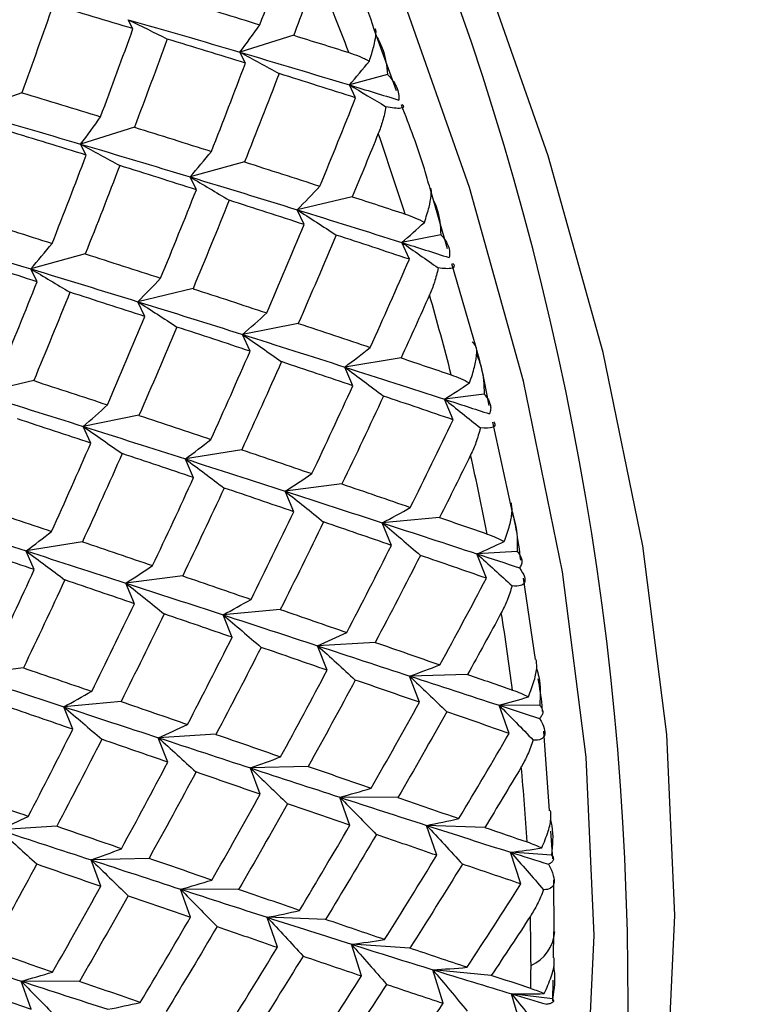
# Paper-space layout '_Isometric' of a CAD drawing. Units: millimetres. Extents: x -96 to 29, y -23 to 63.
# Drawn here: x 10 to 14, y -3 to 3 of the extents above; entities that cross this region are included whole.
import ezdxf

# ---------------------------------------------------------------- set-up
doc = ezdxf.new("R2010")
doc.units = ezdxf.units.MM

psp = doc.layouts.new('_Isometric')

# ---------------------------------------------------------------- linework, layer by layer
at = {"color": 7, "linetype": 'Continuous', "lineweight": 25}
for p, q in [((10.2739, 2.9174), (10.2445, 2.9727)), ((11.2647, 2.8768), (10.9333, 2.7725)), ((11.8979, 2.5343), (11.7619, 2.9129)), ((10.9676, 2.7051), (10.9333, 2.7723)), ((11.8434, 2.6352), (11.608, 2.5705)), ((11.6468, 2.4913), (11.6079, 2.5704)), ((9.589, 2.5224), (9.2624, 2.4062)), ((10.2826, 2.31), (9.9512, 2.2057)), ((9.9855, 2.138), (9.9511, 2.2052)), ((10.9618, 2.096), (10.6258, 2.0037)), ((10.6646, 1.9242), (10.6258, 2.0033)), ((12.2134, 1.5602), (12.1054, 1.9331)), ((11.6261, 1.8816), (11.286, 1.8012)), ((11.329, 1.7099), (11.2859, 1.801)), ((12.1723, 1.6471), (11.9313, 1.5991)), ((11.9781, 1.496), (11.9313, 1.599)), ((9.9797, 1.5292), (9.6437, 1.4368)), ((12.3896, 0.9522), (12.2402, 1.4676)), ((9.6825, 1.3572), (9.6437, 1.4363)), ((10.644, 1.3148), (10.3039, 1.2344)), ((10.3468, 1.1428), (10.3038, 1.2339)), ((11.2931, 1.1007), (10.9492, 1.0323)), ((10.9959, 0.9289), (10.9491, 1.0319)), ((11.9267, 0.8881), (11.5794, 0.8315)), ((11.6295, 0.7164), (11.5793, 0.8313)), ((9.6619, 0.7478), (9.3218, 0.6674)), ((12.2474, 0.5062), (12.1941, 0.633)), ((12.4397, 0.6643), (12.1942, 0.633)), ((10.311, 0.5339), (9.9671, 0.4654)), ((12.6037, -0.0177), (12.4918, 0.4923)), ((10.0138, 0.3619), (9.967, 0.4649)), ((10.9446, 0.3213), (10.5973, 0.2647)), ((10.6474, 0.1493), (10.5971, 0.2642)), ((11.2652, -0.0609), (11.212, 0.0659)), ((11.5624, 0.1109), (11.2121, 0.0662)), ((12.1642, -0.0962), (11.8112, -0.1291)), ((11.8671, -0.2679), (11.8112, -0.1293)), ((9.6653, -0.4176), (9.6151, -0.3027)), ((9.9625, -0.2457), (9.6152, -0.3022)), ((12.6436, -0.3055), (12.3946, -0.3204)), ((12.4528, -0.4706), (12.3946, -0.3204)), ((10.5803, -0.4559), (10.23, -0.5007)), ((12.7548, -0.9719), (12.6812, -0.4702)), ((10.2831, -0.6279), (10.2298, -0.5011)), ((11.1821, -0.663), (10.8291, -0.6959)), ((10.8849, -0.835), (10.829, -0.6964)), ((11.4706, -1.0377), (11.4124, -0.8875)), ((11.7678, -0.8659), (11.4125, -0.8872)), ((9.5982, -1.023), (9.2479, -1.0677)), ((12.0398, -1.2354), (11.9797, -1.0736)), ((12.337, -1.0637), (11.9798, -1.0734)), ((9.9029, -1.4019), (9.8469, -1.2633)), ((10.2001, -1.2299), (9.847, -1.2629)), ((12.5925, -1.427), (12.531, -1.2538)), ((12.7824, -1.255), (12.531, -1.2538)), ((10.4884, -1.6047), (10.4302, -1.4545)), ((10.7857, -1.4327), (10.4304, -1.454)), ((12.8414, -1.904), (12.8073, -1.4127)), ((11.3549, -1.6305), (10.9977, -1.6402)), ((11.0576, -1.8025), (10.9976, -1.6407)), ((11.6103, -1.9941), (11.5488, -1.8209)), ((11.9075, -1.8223), (11.5489, -1.8206)), ((9.8036, -1.9998), (9.4483, -2.0211)), ((12.1464, -2.1788), (12.0837, -1.9944)), ((12.4435, -2.0071), (12.0838, -1.9942)), ((12.862, -2.2008), (12.8502, -2.0308)), ((12.855, -2.1769), (12.6024, -2.1601)), ((12.6657, -2.3556), (12.6024, -2.1602)), ((10.0756, -2.3694), (10.0155, -2.2076)), ((10.3728, -2.1974), (10.0156, -2.2072)), ((12.8716, -2.6518), (12.8695, -2.3309)), ((10.6282, -2.5611), (10.5666, -2.3879)), ((10.9255, -2.3891), (10.5668, -2.3874)), ((11.1642, -2.7458), (11.1016, -2.5614)), ((11.4615, -2.5739), (11.1017, -2.561)), ((12.8664, -2.8107), (12.8693, -2.6506)), ((11.6835, -2.9227), (11.6202, -2.7273)), ((11.9807, -2.7509), (11.6203, -2.7269)), ((12.186, -3.0909), (12.1224, -2.8846)), ((12.4831, -2.9192), (12.1225, -2.8844)), ((9.6462, -3.1279), (9.5846, -2.9547)), ((9.9434, -2.9561), (9.5847, -2.9545)), ((12.8616, -3.0768), (12.8639, -2.9477)), ((12.8609, -3.0644), (12.6082, -3.0325)), ((12.6717, -3.2495), (12.6082, -3.0326))]:
    psp.add_line(p, q, dxfattribs=at)
at = {"color": 7, "linetype": 'Continuous', "lineweight": 25, "flags": 128}
for points in [[(10.9735, -8.3872), (11.2983, -8.1794), (11.8922, -7.6753), (12.4062, -7.0581), (12.8346, -6.3345), (13.1728, -5.5124), (13.417, -4.6008), (13.5646, -3.6097), (13.614, -2.55), (13.5646, -1.4332), (13.417, -0.2717), (13.1728, 0.9219), (12.8346, 2.1345), (12.4062, 3.3528), (11.8922, 4.5634), (11.2983, 5.7531), (10.631, 6.9089), (9.8977, 8.018), (9.1062, 9.0684), (8.8321, 9.4022)], [(12.838, -5.0615), (12.9229, -4.6924), (13.0682, -3.7168), (13.1168, -2.6737), (13.0682, -1.5745), (12.9229, -0.4312), (12.6825, 0.7437), (12.3496, 1.9373), (11.9279, 3.1364), (11.422, 4.3281), (10.8374, 5.4991), (10.1806, 6.6368), (9.4588, 7.7285), (8.8168, 8.5901)]]:
    psp.add_lwpolyline(points, dxfattribs=at)
at = {"color": 7, "linetype": 'Continuous', "lineweight": 25}
for centre, radius, start, end in [((-8.3449, -4.7438), 34.902, 2.76278, 54.60024), ((-8.2849, -4.681), 33.4264, 2.77696, 52.85837), ((-5.1687, -3.0663), 18.4953, 356.39262, 40.81429), ((-7.3777, -4.4114), 20.2956, 20.72331, 22.22405), ((-6.4126, -4.0622), 19.2692, 17.633, 19.18658), ((-5.2169, -3.7014), 18.0201, 14.40961, 16.03418), ((-3.8381, -3.3695), 16.6018, 11.01356, 12.72939), ((-2.3331, -3.1014), 15.0729, 7.40029, 9.23028), ((-0.7641, -2.9246), 13.4937, 3.51925, 5.48938), ((0.6804, -2.8585), 12.0475, 0.00527, 1.44663), ((12.6293, -2.6322), 0.2458, 293.65015, 355.49303), ((1.0649, -2.8576), 11.663, 359.30284, 0.00122)]:
    psp.add_arc(centre, radius, start, end, dxfattribs=at)
for points in [[(11.0564, 2.9411), (11.1242, 3.1224), (11.1907, 3.3036), (11.2561, 3.4845)], [(11.4102, 3.265), (11.3623, 3.1356), (11.3138, 3.0062), (11.2647, 2.8767)], [(9.7818, 3.0644), (9.7187, 2.8839), (9.6544, 2.7031), (9.589, 2.5221)], [(10.274, 2.9176), (10.1111, 2.9667), (9.947, 3.0157), (9.7818, 3.0644)], [(10.5711, 3.0891), (10.734, 3.0399), (10.8958, 2.9906), (11.0564, 2.9411)], [(10.0743, 2.3742), (10.1421, 2.5555), (10.2086, 2.7366), (10.274, 2.9176)], [(10.2445, 2.973), (10.4764, 2.9065), (10.7061, 2.8396), (10.9333, 2.7725)], [(10.2445, 2.9727), (10.3244, 2.9341), (10.4047, 2.8944), (10.4853, 2.8534)], [(10.9333, 2.7725), (10.975, 2.8275), (11.0161, 2.8838), (11.0564, 2.9412)], [(10.4854, 2.8536), (10.4189, 2.6724), (10.3514, 2.4911), (10.2827, 2.3097)], [(10.9677, 2.7052), (10.8081, 2.7548), (10.6473, 2.8043), (10.4854, 2.8536)], [(11.2647, 2.8767), (11.3787, 2.8413), (11.492, 2.8058), (11.6048, 2.7703)], [(10.9333, 2.7725), (11.1606, 2.7053), (11.3855, 2.6379), (11.608, 2.5705)], [(10.9333, 2.7723), (11.0135, 2.7296), (11.0939, 2.6857), (11.1746, 2.6405)], [(10.7579, 2.1607), (10.829, 2.3423), (10.8989, 2.5238), (10.9677, 2.7052)], [(11.608, 2.5705), (11.6497, 2.6183), (11.6909, 2.6672), (11.7315, 2.7172)], [(11.1747, 2.6406), (11.1049, 2.4591), (11.034, 2.2775), (10.9618, 2.0959)], [(11.6468, 2.4913), (11.4906, 2.5412), (11.3332, 2.5909), (11.1747, 2.6406)], [(11.6079, 2.5704), (11.683, 2.5267), (11.7582, 2.4819), (11.8335, 2.4361)], [(11.608, 2.5705), (11.7104, 2.5394), (11.8123, 2.5084), (11.9137, 2.4773)], [(9.589, 2.5221), (9.7519, 2.473), (9.9137, 2.4237), (10.0743, 2.3742)], [(11.4267, 1.9463), (11.5013, 2.128), (11.5747, 2.3097), (11.6468, 2.4913)], [(9.2624, 2.4062), (9.4943, 2.3397), (9.7239, 2.2728), (9.9512, 2.2057)], [(9.9512, 2.2057), (9.9929, 2.2607), (10.034, 2.317), (10.0743, 2.3744)], [(10.2827, 2.3097), (10.4423, 2.2602), (10.6007, 2.2104), (10.7579, 2.1607)], [(9.9856, 2.1382), (9.826, 2.1878), (9.6652, 2.2373), (9.5033, 2.2866)], [(11.7862, 2.2706), (11.7335, 2.1409), (11.6801, 2.0112), (11.6261, 1.8815)], [(9.9511, 2.2052), (10.0313, 2.1625), (10.1118, 2.1186), (10.1925, 2.0734)], [(9.9512, 2.2057), (10.1785, 2.1385), (10.4034, 2.0711), (10.6258, 2.0037)], [(9.7758, 1.5937), (9.8469, 1.7753), (9.9168, 1.9568), (9.9856, 2.1382)], [(10.6258, 2.0037), (10.6705, 2.0549), (10.7146, 2.1073), (10.7579, 2.1608)], [(10.1926, 2.0737), (10.1228, 1.8922), (10.0519, 1.7106), (9.9797, 1.5289)], [(10.6647, 1.9244), (10.5085, 1.9742), (10.3511, 2.024), (10.1926, 2.0737)], [(10.9618, 2.0959), (11.118, 2.0461), (11.273, 1.9962), (11.4267, 1.9463)], [(10.6258, 2.0033), (10.706, 1.9565), (10.7865, 1.9086), (10.8672, 1.8594)], [(10.6258, 2.0037), (10.8483, 1.9362), (11.0684, 1.8686), (11.286, 1.8012)], [(11.286, 1.8012), (11.3335, 1.8484), (11.3805, 1.8968), (11.4267, 1.9464)], [(10.4446, 1.3794), (10.5192, 1.5611), (10.5926, 1.7427), (10.6647, 1.9244)], [(10.8673, 1.8595), (10.7941, 1.6779), (10.7196, 1.4962), (10.644, 1.3145)], [(11.329, 1.71), (11.1763, 1.7598), (11.0224, 1.8097), (10.8673, 1.8595)], [(11.6261, 1.8815), (11.7351, 1.8459), (11.8435, 1.8104), (11.9512, 1.7748)], [(11.2859, 1.801), (11.3661, 1.7502), (11.4464, 1.6983), (11.5269, 1.6451)], [(11.286, 1.8012), (11.5036, 1.7337), (11.7187, 1.6663), (11.9313, 1.5991)], [(9.3006, 1.7428), (9.4602, 1.6932), (9.6186, 1.6435), (9.7758, 1.5937)], [(11.0984, 1.1652), (11.1765, 1.3467), (11.2534, 1.5283), (11.329, 1.71)], [(11.9313, 1.5991), (11.9783, 1.6394), (12.0248, 1.6808), (12.0708, 1.7233)], [(11.527, 1.6452), (11.4503, 1.4636), (11.3723, 1.282), (11.2931, 1.1006)], [(11.9781, 1.496), (11.829, 1.5457), (11.6786, 1.5954), (11.527, 1.6452)], [(8.9691, 1.6387), (9.1964, 1.5716), (9.4213, 1.5043), (9.6437, 1.4368)], [(9.6437, 1.4368), (9.6884, 1.488), (9.7324, 1.5404), (9.7758, 1.594)], [(11.9313, 1.5991), (12.0292, 1.5681), (12.1265, 1.5373), (12.2233, 1.5064)], [(11.9313, 1.599), (12.006, 1.5479), (12.0808, 1.4958), (12.1557, 1.4427)], [(9.9797, 1.5289), (10.1359, 1.4791), (10.2909, 1.4292), (10.4446, 1.3794)], [(9.6826, 1.3574), (9.5264, 1.4073), (9.3691, 1.457), (9.2105, 1.5067)], [(11.7367, 0.9521), (11.8184, 1.1333), (11.8989, 1.3146), (11.9781, 1.496)], [(9.6437, 1.4368), (9.8662, 1.3694), (10.0863, 1.3018), (10.3039, 1.2344)], [(9.6437, 1.4363), (9.7239, 1.3895), (9.8044, 1.3415), (9.885, 1.2923)], [(9.4625, 0.8124), (9.5371, 0.9941), (9.6105, 1.1758), (9.6826, 1.3574)], [(10.3039, 1.2344), (10.3514, 1.2816), (10.3983, 1.33), (10.4446, 1.3796)], [(9.8852, 1.2926), (9.812, 1.1109), (9.7375, 0.9292), (9.6619, 0.7476)], [(10.3469, 1.143), (10.1942, 1.1929), (10.0403, 1.2427), (9.8852, 1.2926)], [(10.644, 1.3145), (10.7967, 1.2647), (10.9481, 1.2149), (11.0984, 1.1652)], [(12.1022, 1.2759), (12.0443, 1.1465), (11.9858, 1.0172), (11.9267, 0.888)], [(10.3038, 1.2339), (10.3839, 1.1831), (10.4643, 1.1312), (10.5448, 1.078)], [(10.3039, 1.2344), (10.5215, 1.1669), (10.7366, 1.0995), (10.9492, 1.0323)], [(10.9492, 1.0323), (10.9995, 1.0754), (11.0492, 1.1198), (11.0983, 1.1654)], [(10.1163, 0.5982), (10.1944, 0.7798), (10.2713, 0.9614), (10.3469, 1.143)], [(11.2931, 1.1006), (11.4422, 1.0509), (11.5901, 1.0014), (11.7367, 0.9521)], [(10.5449, 1.0782), (10.4682, 0.8966), (10.3902, 0.7151), (10.311, 0.5336)], [(10.996, 0.9291), (10.8469, 0.9787), (10.6965, 1.0284), (10.5449, 1.0782)], [(10.9492, 1.0323), (11.1618, 0.9651), (11.3719, 0.8981), (11.5794, 0.8315)], [(10.9491, 1.0319), (11.029, 0.9773), (11.1091, 0.9214), (11.1892, 0.8644)], [(10.7546, 0.3851), (10.8363, 0.5663), (10.9168, 0.7476), (10.996, 0.9291)], [(11.5794, 0.8315), (11.6324, 0.8705), (11.6848, 0.9107), (11.7367, 0.9522)], [(11.1893, 0.8646), (11.109, 0.6832), (11.0274, 0.502), (10.9446, 0.321)], [(11.6296, 0.7165), (11.4841, 0.7657), (11.3373, 0.8151), (11.1893, 0.8646)], [(11.9267, 0.888), (12.0305, 0.8529), (12.1338, 0.8178), (12.2363, 0.7829)], [(11.5793, 0.8313), (11.6588, 0.7729), (11.7384, 0.7133), (11.8181, 0.6525)], [(11.5794, 0.8315), (11.7869, 0.7649), (11.9918, 0.6987), (12.1942, 0.633)], [(9.6619, 0.7476), (9.8146, 0.6978), (9.9661, 0.648), (10.1163, 0.5982)], [(12.1942, 0.633), (12.2461, 0.6655), (12.2976, 0.6991), (12.3486, 0.7338)], [(11.3772, 0.1741), (11.4626, 0.3546), (11.5468, 0.5355), (11.6296, 0.7165)], [(9.3218, 0.6674), (9.5394, 0.6), (9.7545, 0.5326), (9.9671, 0.4654)], [(11.8182, 0.6526), (11.7342, 0.4717), (11.649, 0.2911), (11.5624, 0.1107)], [(12.2474, 0.5062), (12.1056, 0.5548), (11.9625, 0.6036), (11.8182, 0.6526)], [(12.1941, 0.633), (12.268, 0.5749), (12.3418, 0.5158), (12.4157, 0.4558)], [(12.1942, 0.633), (12.2873, 0.6028), (12.3799, 0.5726), (12.4719, 0.5427)], [(9.9671, 0.4654), (10.0174, 0.5086), (10.0671, 0.5529), (10.1163, 0.5985)], [(10.0139, 0.3621), (9.8648, 0.4118), (9.7144, 0.4615), (9.5628, 0.5113)], [(10.311, 0.5336), (10.4601, 0.484), (10.608, 0.4345), (10.7546, 0.3851)], [(11.9839, -0.0341), (12.0731, 0.1457), (12.1609, 0.3258), (12.2474, 0.5062)], [(9.967, 0.4649), (10.0469, 0.4102), (10.1269, 0.3544), (10.2071, 0.2974)], [(9.9671, 0.4654), (10.1797, 0.3982), (10.3897, 0.3313), (10.5973, 0.2647)], [(10.5973, 0.2647), (10.6503, 0.3037), (10.7027, 0.3439), (10.7546, 0.3854)], [(9.7725, -0.1818), (9.8542, -0.0006), (9.9347, 0.1807), (10.0139, 0.3621)], [(10.9446, 0.321), (11.0901, 0.2718), (11.2343, 0.2228), (11.3772, 0.1741)], [(10.2072, 0.2976), (10.1269, 0.1163), (10.0453, -0.0649), (9.9625, -0.2459)], [(10.6475, 0.1495), (10.502, 0.1987), (10.3553, 0.2481), (10.2072, 0.2976)], [(10.5971, 0.2642), (10.6767, 0.2058), (10.7563, 0.1462), (10.8359, 0.0854)], [(10.5973, 0.2647), (10.8048, 0.1981), (11.0097, 0.1319), (11.2121, 0.0662)], [(12.3556, 0.2887), (12.2925, 0.1602), (12.2287, 0.0319), (12.1642, -0.0963)], [(10.3951, -0.3929), (10.4805, -0.2123), (10.5647, -0.0315), (10.6475, 0.1495)], [(11.2121, 0.0662), (11.2676, 0.101), (11.3227, 0.137), (11.3772, 0.1742)], [(10.8361, 0.0856), (10.7521, -0.0952), (10.6669, -0.2758), (10.5803, -0.4562)], [(11.2653, -0.0607), (11.1236, -0.0122), (10.9805, 0.0366), (10.8361, 0.0856)], [(11.212, 0.0659), (11.2909, 0.0037), (11.3699, -0.0595), (11.449, -0.1239)], [(11.2121, 0.0662), (11.4144, 0.0005), (11.6141, -0.0647), (11.8112, -0.1291)], [(11.5624, 0.1107), (11.7042, 0.0622), (11.8447, 0.0139), (11.9839, -0.0341)], [(9.3289, -0.0333), (9.478, -0.083), (9.6259, -0.1325), (9.7725, -0.1818)], [(11.8112, -0.1291), (11.8693, -0.0987), (11.9268, -0.0669), (11.9839, -0.0339)], [(8.985, -0.1016), (9.1976, -0.1688), (9.4077, -0.2357), (9.6152, -0.3022)], [(11.0018, -0.601), (11.091, -0.4212), (11.1788, -0.2411), (11.2653, -0.0607)], [(12.1642, -0.0963), (12.2628, -0.1303), (12.3607, -0.1642), (12.4579, -0.1979)], [(9.6152, -0.3022), (9.6682, -0.2633), (9.7206, -0.223), (9.7725, -0.1816)], [(11.4491, -0.1238), (11.3614, -0.3039), (11.2724, -0.4837), (11.1822, -0.6632)], [(11.8672, -0.2678), (11.7291, -0.2201), (11.5898, -0.1721), (11.4491, -0.1238)], [(11.8112, -0.1291), (12.0083, -0.1936), (12.2028, -0.2574), (12.3946, -0.3204)], [(11.8112, -0.1293), (11.8894, -0.195), (11.9677, -0.2618), (12.046, -0.3297)], [(9.6654, -0.4174), (9.5199, -0.3682), (9.3732, -0.3188), (9.2251, -0.2693)], [(9.6151, -0.3027), (9.6946, -0.3611), (9.7742, -0.4207), (9.8539, -0.4815)], [(9.6152, -0.3022), (9.8227, -0.3688), (10.0276, -0.435), (10.23, -0.5007)], [(9.9625, -0.2459), (10.108, -0.2951), (10.2522, -0.3441), (10.3951, -0.3929)], [(11.5923, -0.8052), (11.6853, -0.6264), (11.7769, -0.4473), (11.8672, -0.2678)], [(12.3946, -0.3204), (12.451, -0.2959), (12.5071, -0.2704), (12.5628, -0.2438)], [(12.046, -0.3296), (11.9546, -0.5088), (11.8618, -0.6876), (11.7678, -0.8661)], [(12.4528, -0.4706), (12.3185, -0.424), (12.1829, -0.377), (12.046, -0.3296)], [(12.3946, -0.3204), (12.4669, -0.385), (12.5393, -0.4506), (12.6115, -0.5171)], [(12.3946, -0.3204), (12.4829, -0.3493), (12.5706, -0.3782), (12.6577, -0.4068)], [(9.413, -0.9598), (9.4984, -0.7793), (9.5826, -0.5984), (9.6654, -0.4174)], [(10.23, -0.5007), (10.2855, -0.4659), (10.3406, -0.4299), (10.3951, -0.3926)], [(9.854, -0.4813), (9.77, -0.6622), (9.6848, -0.8428), (9.5982, -1.0232)], [(10.2833, -0.6277), (10.1415, -0.5791), (9.9984, -0.5303), (9.854, -0.4813)], [(10.5803, -0.4562), (10.7221, -0.5048), (10.8626, -0.553), (11.0018, -0.601)], [(12.1665, -1.0046), (12.2633, -0.827), (12.3587, -0.649), (12.4528, -0.4706)], [(10.2298, -0.5011), (10.3088, -0.5633), (10.3878, -0.6265), (10.4668, -0.6909)], [(10.23, -0.5007), (10.4323, -0.5663), (10.632, -0.6315), (10.8291, -0.6959)], [(10.8291, -0.6959), (10.8872, -0.6654), (10.9447, -0.6337), (11.0018, -0.6007)], [(10.0197, -1.168), (10.1089, -0.9882), (10.1967, -0.8081), (10.2833, -0.6277)], [(11.1822, -0.6632), (11.3202, -0.7109), (11.4569, -0.7583), (11.5923, -0.8052)], [(10.467, -0.6907), (10.3793, -0.8708), (10.2903, -1.0507), (10.2001, -1.2302)], [(10.8851, -0.8347), (10.747, -0.787), (10.6077, -0.739), (10.467, -0.6907)], [(10.829, -0.6964), (10.9073, -0.7621), (10.9855, -0.8289), (11.0638, -0.8968)], [(10.8291, -0.6959), (11.0262, -0.7604), (11.2207, -0.8242), (11.4125, -0.8872)], [(12.5446, -0.6837), (12.4761, -0.8106), (12.4069, -0.9373), (12.337, -1.0638)], [(10.6102, -1.3722), (10.7032, -1.1934), (10.7948, -1.0142), (10.8851, -0.8347)], [(11.4125, -0.8872), (11.4729, -0.861), (11.5329, -0.8336), (11.5923, -0.805)], [(11.0639, -0.8966), (10.9725, -1.0758), (10.8797, -1.2546), (10.7857, -1.433)], [(11.4707, -1.0376), (11.3364, -0.991), (11.2008, -0.9439), (11.0639, -0.8966)], [(11.4124, -0.8875), (11.4898, -0.9566), (11.5672, -1.0268), (11.6445, -1.0981)], [(11.4125, -0.8872), (11.6043, -0.9501), (11.7934, -1.0123), (11.9798, -1.0734)], [(11.7678, -0.8661), (11.902, -0.9127), (12.0349, -0.9589), (12.1665, -1.0046)], [(9.5982, -1.0232), (9.74, -1.0717), (9.8805, -1.12), (10.0197, -1.168)], [(11.9798, -1.0734), (12.0425, -1.0517), (12.1047, -1.0287), (12.1665, -1.0045)], [(9.2479, -1.0677), (9.4502, -1.1333), (9.6499, -1.1984), (9.847, -1.2629)], [(11.1844, -1.5715), (11.2812, -1.394), (11.3766, -1.216), (11.4707, -1.0376)], [(11.9797, -1.0736), (12.0562, -1.146), (12.1325, -1.2195), (12.2088, -1.294)], [(11.9798, -1.0734), (12.1663, -1.1346), (12.35, -1.1948), (12.531, -1.2538)], [(12.337, -1.0638), (12.4301, -1.0961), (12.5225, -1.1282), (12.6142, -1.1601)], [(11.6446, -1.098), (11.5494, -1.276), (11.4528, -1.4536), (11.3549, -1.6307)], [(12.0399, -1.2353), (11.9095, -1.19), (11.7777, -1.1442), (11.6446, -1.098)], [(9.847, -1.2629), (9.9051, -1.2324), (9.9627, -1.2007), (10.0197, -1.1677)], [(12.531, -1.2538), (12.5916, -1.2376), (12.6518, -1.2204), (12.7117, -1.202)], [(9.903, -1.4017), (9.7649, -1.354), (9.6256, -1.306), (9.4849, -1.2577)], [(9.8469, -1.2633), (9.9252, -1.329), (10.0035, -1.3958), (10.0817, -1.4637)], [(9.847, -1.2629), (10.0441, -1.3273), (10.2386, -1.3911), (10.4304, -1.454)], [(10.2001, -1.2302), (10.3381, -1.2779), (10.4748, -1.3252), (10.6102, -1.3722)], [(11.7421, -1.7651), (11.8427, -1.589), (11.942, -1.4124), (12.0399, -1.2353)], [(12.531, -1.2538), (12.6013, -1.3245), (12.6716, -1.396), (12.7418, -1.4684)], [(12.531, -1.2538), (12.6143, -1.281), (12.6971, -1.3079), (12.7793, -1.3346)], [(12.2088, -1.2939), (12.1097, -1.4706), (12.0093, -1.6468), (11.9075, -1.8224)], [(12.5926, -1.427), (12.466, -1.3832), (12.3381, -1.3388), (12.2088, -1.2939)], [(10.4304, -1.454), (10.4908, -1.4279), (10.5508, -1.4005), (10.6102, -1.3719)], [(9.6282, -1.9391), (9.7211, -1.7603), (9.8127, -1.5812), (9.903, -1.4017)], [(10.4302, -1.4545), (10.5076, -1.5236), (10.585, -1.5938), (10.6623, -1.6651)], [(10.4304, -1.454), (10.6222, -1.517), (10.8113, -1.5791), (10.9977, -1.6402)], [(10.7857, -1.433), (10.9199, -1.4796), (11.0528, -1.5258), (11.1844, -1.5715)], [(12.2832, -1.9521), (12.3877, -1.7776), (12.4908, -1.6026), (12.5926, -1.427)], [(10.0818, -1.4635), (9.9904, -1.6427), (9.8977, -1.8215), (9.8036, -2)], [(10.4886, -1.6045), (10.3543, -1.5579), (10.2188, -1.5109), (10.0818, -1.4635)], [(10.9977, -1.6402), (11.0604, -1.6185), (11.1226, -1.5955), (11.1844, -1.5713)], [(10.2023, -2.1385), (10.2991, -1.9609), (10.3945, -1.7829), (10.4886, -1.6045)], [(11.3549, -1.6307), (11.4853, -1.676), (11.6144, -1.7209), (11.7421, -1.7651)], [(12.6678, -1.6338), (12.5937, -1.7586), (12.519, -1.883), (12.4435, -2.0072)], [(10.6625, -1.6649), (10.5673, -1.843), (10.4707, -2.0206), (10.3728, -2.1977)], [(11.0578, -1.8022), (10.9274, -1.7569), (10.7956, -1.7111), (10.6625, -1.6649)], [(10.9976, -1.6407), (11.074, -1.7131), (11.1503, -1.7866), (11.2266, -1.8611)], [(10.9977, -1.6402), (11.1841, -1.7014), (11.3679, -1.7615), (11.5489, -1.8206)], [(9.6282, -1.939), (9.4927, -1.892), (9.356, -1.8447), (9.218, -1.7971)], [(10.76, -2.3321), (10.8606, -2.156), (10.9599, -1.9794), (11.0578, -1.8022)], [(11.5488, -1.8209), (11.6241, -1.8965), (11.6992, -1.9731), (11.7742, -2.0507)], [(11.5489, -1.8206), (11.6137, -1.8033), (11.6781, -1.7847), (11.7421, -1.7649)], [(11.5489, -1.8206), (11.7299, -1.8796), (11.9082, -1.9375), (12.0838, -1.9942)], [(11.2267, -1.8609), (11.1276, -2.0376), (11.0272, -2.2138), (10.9254, -2.3894)], [(11.6105, -1.9939), (11.4839, -1.9501), (11.356, -1.9058), (11.2267, -1.8609)], [(11.9075, -1.8224), (12.0341, -1.8662), (12.1593, -1.9095), (12.2832, -1.9521)], [(9.4483, -2.0211), (9.5087, -1.9949), (9.5687, -1.9676), (9.6282, -1.939)], [(10.2023, -2.1382), (10.0708, -2.0925), (9.9378, -2.0464), (9.8036, -1.9998)], [(11.3011, -2.519), (11.4056, -2.3446), (11.5087, -2.1695), (11.6105, -1.9939)], [(12.0837, -1.9944), (12.1577, -2.0729), (12.2316, -2.1525), (12.3052, -2.2331)], [(12.0838, -1.9942), (12.1506, -1.9814), (12.2171, -1.9673), (12.2832, -1.952)], [(12.0838, -1.9942), (12.2594, -2.0508), (12.4323, -2.1062), (12.6024, -2.1601)], [(9.4482, -2.0213), (9.5256, -2.0905), (9.603, -2.1607), (9.6803, -2.232)], [(9.4483, -2.0211), (9.6401, -2.084), (9.8292, -2.1461), (10.0156, -2.2072)], [(11.7744, -2.0506), (11.6714, -2.2257), (11.5671, -2.4002), (11.4614, -2.5741)], [(12.1465, -2.1787), (12.0238, -2.1366), (11.8998, -2.0939), (11.7744, -2.0506)], [(12.4435, -2.0072), (12.5311, -2.0372), (12.618, -2.0669), (12.7042, -2.0963)], [(10.0156, -2.2072), (10.0783, -2.1854), (10.1405, -2.1625), (10.2023, -2.1382)], [(11.8254, -2.6984), (11.9338, -2.5258), (12.0408, -2.3526), (12.1465, -2.1787)], [(12.6024, -2.1601), (12.6666, -2.1524), (12.7305, -2.1435), (12.7942, -2.1335)], [(12.6024, -2.1601), (12.6807, -2.185), (12.7585, -2.2095), (12.8356, -2.2337)], [(12.6024, -2.1602), (12.6702, -2.2363), (12.7379, -2.3133), (12.8053, -2.3911)], [(9.6804, -2.2319), (9.5852, -2.4099), (9.4886, -2.5875), (9.3907, -2.7646)], [(9.6803, -2.232), (9.8134, -2.2782), (9.9452, -2.324), (10.0756, -2.3694)], [(10.0155, -2.2076), (10.0919, -2.28), (10.1682, -2.3535), (10.2445, -2.428)], [(10.0156, -2.2072), (10.202, -2.2683), (10.3858, -2.3284), (10.5668, -2.3874)], [(10.76, -2.3318), (10.6323, -2.2875), (10.5032, -2.2427), (10.3728, -2.1974)], [(12.3053, -2.2331), (12.1985, -2.4064), (12.0903, -2.5791), (11.9807, -2.7511)], [(12.6657, -2.3556), (12.5469, -2.3155), (12.4268, -2.2746), (12.3053, -2.2331)], [(10.5668, -2.3874), (10.6316, -2.3701), (10.696, -2.3516), (10.76, -2.3318)], [(12.3329, -2.8694), (12.4452, -2.6989), (12.5561, -2.5276), (12.6657, -2.3556)], [(9.7779, -2.899), (9.8785, -2.7229), (9.9778, -2.5463), (10.0757, -2.3692)], [(10.2446, -2.4278), (10.1456, -2.6045), (10.0451, -2.7807), (9.9434, -2.9563)], [(10.2445, -2.428), (10.3737, -2.4729), (10.5016, -2.5173), (10.6282, -2.5611)], [(10.5666, -2.3879), (10.6419, -2.4635), (10.7171, -2.5401), (10.7921, -2.6178)], [(10.5668, -2.3874), (10.7478, -2.4464), (10.9261, -2.5043), (11.1017, -2.561)], [(11.3011, -2.5188), (11.1772, -2.4761), (11.052, -2.4329), (10.9255, -2.3891)], [(11.1017, -2.561), (11.1685, -2.5481), (11.235, -2.5341), (11.3011, -2.5188)], [(10.319, -3.086), (10.4235, -2.9115), (10.5266, -2.7365), (10.6284, -2.5609)], [(11.1016, -2.5614), (11.1756, -2.64), (11.2494, -2.7196), (11.323, -2.8002)], [(11.1017, -2.561), (11.2773, -2.6176), (11.4502, -2.673), (11.6203, -2.7269)], [(11.8254, -2.6982), (11.7055, -2.6574), (11.5841, -2.616), (11.4615, -2.5739)], [(12.7241, -2.5544), (12.6445, -2.6764), (12.5641, -2.798), (12.4831, -2.9193)], [(10.7923, -2.6175), (10.6893, -2.7927), (10.585, -2.9672), (10.4794, -3.1411)], [(10.7921, -2.6178), (10.9175, -2.661), (11.0415, -2.7038), (11.1642, -2.7458)], [(11.6202, -2.7273), (11.6927, -2.8087), (11.7651, -2.8912), (11.8372, -2.9745)], [(11.6203, -2.7269), (11.689, -2.7186), (11.7574, -2.709), (11.8254, -2.6982)], [(11.6203, -2.7269), (11.7904, -2.7809), (11.9578, -2.8334), (12.1225, -2.8844)], [(9.0335, -2.7743), (9.22, -2.8354), (9.4037, -2.8955), (9.5847, -2.9545)], [(9.7779, -2.8989), (9.6502, -2.8546), (9.5211, -2.8098), (9.3907, -2.7646)], [(10.8433, -3.2654), (10.9517, -3.0928), (11.0587, -2.9195), (11.1644, -2.7456)], [(12.3329, -2.8693), (12.2169, -2.8306), (12.0995, -2.7911), (11.9807, -2.7509)], [(11.3232, -2.8), (11.2164, -2.9734), (11.1082, -3.146), (10.9986, -3.318)], [(11.323, -2.8002), (11.4445, -2.8417), (11.5647, -2.8826), (11.6835, -2.9227)], [(9.5847, -2.9545), (9.6495, -2.9372), (9.7139, -2.9187), (9.7779, -2.8989)], [(12.1224, -2.8846), (12.1934, -2.9687), (12.2642, -3.0539), (12.3347, -3.1399)], [(12.1225, -2.8844), (12.1929, -2.8806), (12.2631, -2.8755), (12.3329, -2.8693)], [(12.1225, -2.8844), (12.2871, -2.9354), (12.4491, -2.9848), (12.6082, -3.0325)], [(9.5846, -2.9547), (9.6599, -3.0303), (9.7351, -3.107), (9.8101, -3.1846)], [(9.5847, -2.9545), (9.7657, -3.0135), (9.9441, -3.0713), (10.1197, -3.1279)], [(10.319, -3.0857), (10.1951, -3.0431), (10.0699, -2.9999), (9.9434, -2.9561)], [(11.3508, -3.4363), (11.4631, -3.2658), (11.5741, -3.0945), (11.6836, -2.9226)], [(12.7271, -2.9995), (12.6465, -2.9732), (12.5652, -2.9464), (12.4831, -2.9192)], [(9.2625, -2.9949), (9.3917, -3.0397), (9.5196, -3.0841), (9.6462, -3.1279)], [(11.8374, -2.9744), (11.7266, -3.1458), (11.6145, -3.3164), (11.501, -3.4863)], [(11.8372, -2.9745), (11.9549, -3.0141), (12.0711, -3.0529), (12.186, -3.0909)], [(12.6082, -3.0325), (12.6756, -3.0332), (12.7427, -3.0328), (12.8096, -3.0313)], [(12.6082, -3.0325), (12.6815, -3.0545), (12.7542, -3.0761), (12.8263, -3.0973)], [(12.6082, -3.0326), (12.673, -3.1136), (12.7375, -3.1955), (12.8018, -3.2781)], [(10.1197, -3.1279), (10.1864, -3.1151), (10.2529, -3.101), (10.319, -3.0857)], [(11.8415, -3.598), (11.9578, -3.4297), (12.0726, -3.2607), (12.1861, -3.0908)]]:
    psp.add_open_spline(points, degree=3, dxfattribs=at)
for points, knots in [([(11.7619, 2.9129), (11.7322, 2.9993), (11.6634, 3.1992), (11.5749, 3.3969), (11.5246, 3.5091)], [0, 0, 0, 0, 0.432201, 1, 1, 1, 1]), ([(11.7315, 2.7171), (11.7413, 2.7488), (11.76, 2.8091), (11.7716, 2.8751), (11.774, 2.911), (11.7675, 2.9145), (11.7669, 2.9148)], [0, 0, 0, 0, 0.343228, 0.653283, 0.971924, 1, 1, 1, 1]), ([(11.7799, 2.8628), (11.7925, 2.8386), (11.8281, 2.7703), (11.8374, 2.6882), (11.8434, 2.6352)], [0, 0, 0, 0, 0.353705, 1, 1, 1, 1]), ([(11.6048, 2.7703), (11.6264, 2.7629), (11.6726, 2.7472), (11.7111, 2.7276), (11.7315, 2.7171)], [0, 0, 0, 0, 0.469626, 1, 1, 1, 1]), ([(11.8434, 2.6352), (11.8527, 2.6251), (11.8697, 2.6067), (11.8868, 2.5808), (11.9021, 2.5512), (11.9135, 2.5175), (11.9136, 2.4901), (11.9137, 2.4773)], [0, 0, 0, 0, 0.205289, 0.372056, 0.500415, 0.767141, 1, 1, 1, 1]), ([(11.8335, 2.4361), (11.8276, 2.4067), (11.8164, 2.3511), (11.7959, 2.2963), (11.7862, 2.2706)], [0, 0, 0, 0, 0.530374, 1, 1, 1, 1]), ([(11.9339, 2.4499), (11.9359, 2.4475), (11.9469, 2.4338), (11.9258, 2.4208), (11.8692, 2.4302), (11.8335, 2.4361)], [0, 0, 0, 0, 0.075149, 0.41718, 1, 1, 1, 1]), ([(12.1054, 1.9331), (12.0941, 1.9729), (12.0459, 2.1443), (11.9796, 2.3161), (11.9288, 2.448)], [0, 0, 0, 0, 0.232696, 1, 1, 1, 1]), ([(12.0708, 1.7232), (12.0814, 1.7559), (12.1016, 1.818), (12.1131, 1.8888), (12.1154, 1.9284), (12.1085, 1.9346), (12.1084, 1.9347)], [0, 0, 0, 0, 0.3520623, 0.6700973, 0.9969387, 1, 1, 1, 1]), ([(12.127, 1.8585), (12.1345, 1.8417), (12.1634, 1.7773), (12.1685, 1.7024), (12.1723, 1.647)], [0, 0, 0, 0, 0.259947, 1, 1, 1, 1]), ([(11.9512, 1.7748), (11.9719, 1.7675), (12.0158, 1.7519), (12.0518, 1.7332), (12.0708, 1.7232)], [0, 0, 0, 0, 0.469626, 1, 1, 1, 1]), ([(12.1723, 1.647), (12.1804, 1.6378), (12.195, 1.6211), (12.2089, 1.5978), (12.2207, 1.5713), (12.2279, 1.5415), (12.2248, 1.5176), (12.2233, 1.5064)], [0, 0, 0, 0, 0.205289, 0.372056, 0.500415, 0.767141, 1, 1, 1, 1]), ([(12.2469, 1.4698), (12.2484, 1.4676), (12.2594, 1.4514), (12.2415, 1.4326), (12.1889, 1.4388), (12.1557, 1.4427)], [0, 0, 0, 0, 0.056889, 0.405673, 1, 1, 1, 1]), ([(12.1557, 1.4427), (12.1487, 1.4128), (12.1355, 1.3565), (12.1128, 1.3017), (12.1022, 1.2759)], [0, 0, 0, 0, 0.530374, 1, 1, 1, 1]), ([(12.3486, 0.7337), (12.3547, 0.751), (12.3667, 0.7846), (12.3797, 0.8303), (12.3886, 0.8706), (12.3948, 0.9176), (12.3924, 0.9648), (12.3742, 0.9783), (12.3652, 0.985)], [0, 0, 0, 0, 0.136878, 0.266596, 0.389866, 0.507511, 0.75456, 1, 1, 1, 1]), ([(12.4696, 0.5935), (12.4486, 0.7067), (12.4265, 0.8256), (12.3913, 0.9465), (12.3896, 0.9522)], [0, 0, 0, 0, 0.9524519, 1, 1, 1, 1]), ([(12.3921, 0.9103), (12.4026, 0.8842), (12.4337, 0.8077), (12.4373, 0.7213), (12.4397, 0.6643)], [0, 0, 0, 0, 0.340448, 1, 1, 1, 1]), ([(12.2363, 0.7829), (12.2559, 0.7758), (12.2976, 0.7606), (12.3309, 0.743), (12.3486, 0.7337)], [0, 0, 0, 0, 0.469626, 1, 1, 1, 1]), ([(12.4397, 0.6643), (12.4465, 0.6561), (12.4589, 0.6412), (12.4697, 0.6208), (12.4779, 0.5978), (12.4812, 0.5721), (12.4749, 0.552), (12.4719, 0.5427)], [0, 0, 0, 0, 0.205289, 0.372056, 0.500415, 0.767141, 1, 1, 1, 1]), ([(12.4995, 0.4944), (12.5002, 0.4932), (12.5106, 0.4755), (12.4949, 0.4516), (12.4463, 0.4542), (12.4157, 0.4558)], [0, 0, 0, 0, 0.027046, 0.386866, 1, 1, 1, 1]), ([(12.4157, 0.4558), (12.4075, 0.4257), (12.3922, 0.3688), (12.3673, 0.3143), (12.3556, 0.2887)], [0, 0, 0, 0, 0.530374, 1, 1, 1, 1]), ([(12.5628, -0.2438), (12.5694, -0.2263), (12.5824, -0.1922), (12.5965, -0.1449), (12.6061, -0.1028), (12.6111, -0.0651), (12.6116, -0.0319), (12.6075, -0.0145), (12.6055, -0.0059)], [0, 0, 0, 0, 0.181226, 0.352974, 0.516183, 0.671945, 0.83714, 1, 1, 1, 1]), ([(12.665, -0.3597), (12.6572, -0.2972), (12.6431, -0.1849), (12.6158, -0.0691), (12.6037, -0.0177)], [0, 0, 0, 0, 0.5568, 1, 1, 1, 1]), ([(12.61, -0.068), (12.6176, -0.0897), (12.6436, -0.1646), (12.6436, -0.2469), (12.6436, -0.3055)], [0, 0, 0, 0, 0.289166, 1, 1, 1, 1]), ([(12.4579, -0.1979), (12.4764, -0.2047), (12.5158, -0.2192), (12.5465, -0.2353), (12.5628, -0.2438)], [0, 0, 0, 0, 0.469626, 1, 1, 1, 1]), ([(12.6436, -0.3055), (12.6492, -0.3126), (12.6594, -0.3254), (12.6672, -0.3427), (12.672, -0.362), (12.6714, -0.3832), (12.6621, -0.3993), (12.6577, -0.4068)], [0, 0, 0, 0, 0.205289, 0.372056, 0.500415, 0.767141, 1, 1, 1, 1]), ([(12.6577, -0.4068), (12.6881, -0.4501), (12.6958, -0.4797), (12.6792, -0.5155), (12.6544, -0.5228), (12.6115, -0.517)], [0, 0, 0, 0, 0.5, 0.5, 1, 1, 1, 1]), ([(12.6115, -0.517), (12.6022, -0.5473), (12.5845, -0.6043), (12.5574, -0.6583), (12.5446, -0.6837)], [0, 0, 0, 0, 0.530374, 1, 1, 1, 1]), ([(12.7117, -1.202), (12.7249, -1.1678), (12.7501, -1.1027), (12.7669, -1.0218), (12.762, -0.9863), (12.7599, -0.9712)], [0, 0, 0, 0, 0.389503, 0.74136, 1, 1, 1, 1]), ([(12.762, -1.0265), (12.7671, -1.0438), (12.7885, -1.1168), (12.785, -1.1952), (12.7824, -1.255)], [0, 0, 0, 0, 0.237867, 1, 1, 1, 1]), ([(12.7989, -1.2917), (12.7981, -1.2795), (12.7941, -1.2146), (12.7821, -1.1467), (12.7724, -1.0916)], [0, 0, 0, 0, 0.188122, 1, 1, 1, 1]), ([(12.6142, -1.1601), (12.6316, -1.1664), (12.6687, -1.18), (12.6968, -1.1944), (12.7117, -1.202)], [0, 0, 0, 0, 0.4696264, 1, 1, 1, 1]), ([(12.7824, -1.255), (12.7868, -1.2608), (12.7948, -1.2715), (12.7997, -1.2854), (12.8012, -1.3007), (12.7971, -1.3171), (12.7849, -1.329), (12.7793, -1.3346)], [0, 0, 0, 0, 0.205289, 0.372056, 0.500415, 0.767141, 1, 1, 1, 1]), ([(12.7793, -1.3346), (12.8094, -1.3831), (12.8179, -1.4173), (12.8043, -1.4609), (12.7817, -1.4716), (12.7418, -1.4684)], [0, 0, 0, 0, 0.5, 0.5, 1, 1, 1, 1]), ([(12.7418, -1.4684), (12.7311, -1.4986), (12.7111, -1.5555), (12.6816, -1.6088), (12.6678, -1.6338)], [0, 0, 0, 0, 0.530374, 1, 1, 1, 1]), ([(12.7942, -2.1336), (12.8085, -2.099), (12.8357, -2.0333), (12.854, -1.953), (12.8497, -1.917), (12.8481, -1.9035)], [0, 0, 0, 0, 0.409841, 0.78007, 1, 1, 1, 1]), ([(12.8477, -1.9609), (12.8506, -1.9731), (12.8672, -2.043), (12.8605, -2.1164), (12.855, -2.177)], [0, 0, 0, 0, 0.1749082, 1, 1, 1, 1]), ([(12.7042, -2.0963), (12.7205, -2.1022), (12.7551, -2.1146), (12.7806, -2.127), (12.7942, -2.1336)], [0, 0, 0, 0, 0.4696264, 1, 1, 1, 1]), ([(12.855, -2.177), (12.8583, -2.1815), (12.8642, -2.1897), (12.8664, -2.2001), (12.8648, -2.2112), (12.8572, -2.2226), (12.8425, -2.2302), (12.8356, -2.2337)], [0, 0, 0, 0, 0.205289, 0.372056, 0.500415, 0.767141, 1, 1, 1, 1]), ([(12.8356, -2.2337), (12.8652, -2.2872), (12.8742, -2.3259), (12.863, -2.3773), (12.8424, -2.3914), (12.8053, -2.3911)], [0, 0, 0, 0, 0.5, 0.5, 1, 1, 1, 1]), ([(12.8053, -2.3911), (12.7934, -2.4211), (12.7709, -2.4776), (12.739, -2.5298), (12.7241, -2.5544)], [0, 0, 0, 0, 0.530374, 1, 1, 1, 1]), ([(12.8096, -3.0314), (12.825, -2.9967), (12.8543, -2.9307), (12.8741, -2.8538), (12.8711, -2.8199), (12.8703, -2.8107)], [0, 0, 0, 0, 0.446276, 0.849419, 1, 1, 1, 1]), ([(12.8662, -2.8644), (12.8673, -2.8706), (12.8792, -2.936), (12.8696, -3.0034), (12.8609, -3.0644)], [0, 0, 0, 0, 0.094344, 1, 1, 1, 1]), ([(12.7271, -2.9996), (12.7422, -3.0047), (12.7745, -3.0157), (12.7974, -3.0259), (12.8096, -3.0314)], [0, 0, 0, 0, 0.469626, 1, 1, 1, 1]), ([(12.8609, -3.0644), (12.8631, -3.0675), (12.8671, -3.0732), (12.8667, -3.0799), (12.8622, -3.0866), (12.8514, -3.0928), (12.8343, -3.0959), (12.8263, -3.0973)], [0, 0, 0, 0, 0.205289, 0.372056, 0.500415, 0.767141, 1, 1, 1, 1])]:
    psp.add_open_spline(points, degree=3, knots=knots, dxfattribs=at)

doc.saveas('drawing.dxf')
